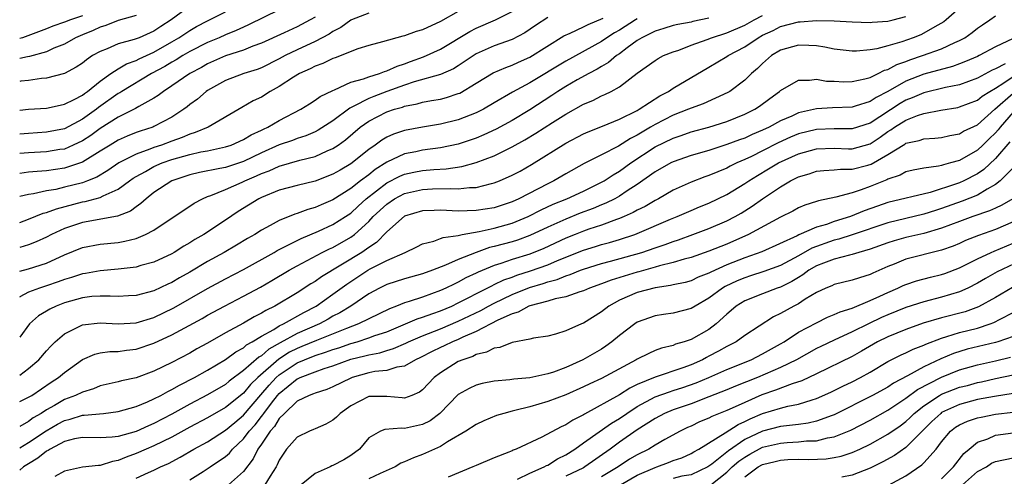
# Model space of a CAD drawing. Units: inches. Extents: x 2574000 to 2577000, y 1530000 to 1533000.
# Drawn here: x 2574000 to 2574110, y 1530564 to 1530615 of the extents above; entities that cross this region are included whole.
import ezdxf

# ---------------------------------------------------------------- set-up
doc = ezdxf.new("R2010")
doc.units = ezdxf.units.IN
doc.header["$MEASUREMENT"] = 0
doc.layers.add('LD25741530_2ft', color=73, linetype='Continuous')

msp = doc.modelspace()

# ---------------------------------------------------------------- linework, layer by layer
at = {"layer": 'LD25741530_2ft'}
for points, elevation in [([(2574019, 1530616.53), (2574016.91, 1530615), (2574015.75, 1530614.25), (2574015, 1530613.74), (2574013.33, 1530613), (2574013, 1530612.87), (2574012.79, 1530612.79), (2574011, 1530612.32), (2574009.78, 1530611.78), (2574009, 1530611.48), (2574008.15, 1530611), (2574007.45, 1530610.55), (2574007, 1530610.17), (2574006.3, 1530609.7), (2574005, 1530608.99), (2574003, 1530608.47), (2574002.43, 1530608.43), (2574001, 1530608.23), (2574000.14, 1530608.14), (2574000, 1530608.12)], 8168), ([(2574105, 1530616.31), (2574103.52, 1530615), (2574103.23, 1530614.77), (2574102.22, 1530614.22), (2574101, 1530613.5), (2574100.66, 1530613.34), (2574099.8, 1530613), (2574098.55, 1530612.55), (2574097, 1530612.11), (2574095.77, 1530611.77), (2574095, 1530611.65), (2574093.5, 1530611.5), (2574093, 1530611.5), (2574091, 1530611.74), (2574089.96, 1530611.96), (2574089, 1530612.1), (2574088.15, 1530612.15), (2574087, 1530612.16), (2574085, 1530611.61), (2574083.99, 1530611), (2574083, 1530610.14), (2574082.43, 1530609.57), (2574081.75, 1530609), (2574081, 1530608.27), (2574079.33, 1530607), (2574079.13, 1530606.87), (2574076.37, 1530605.62), (2574075, 1530605.12), (2574074.73, 1530605), (2574073, 1530604.33), (2574071, 1530603.31), (2574070.49, 1530603), (2574069.54, 1530602.46), (2574069, 1530602.12), (2574068.25, 1530601.75), (2574066.88, 1530600.88), (2574065, 1530599.91), (2574063.06, 1530598.94), (2574061, 1530597.79), (2574059.67, 1530597), (2574059, 1530596.68), (2574055.76, 1530595), (2574055, 1530594.65), (2574053, 1530593.99), (2574051, 1530593.67), (2574049, 1530593.62), (2574047, 1530593.72), (2574046.3, 1530593.7), (2574045, 1530593.64), (2574043, 1530593.04), (2574041, 1530591.29), (2574039.88, 1530590.12), (2574039, 1530589.56), (2574038.21, 1530589), (2574033.72, 1530586.28), (2574033, 1530585.75), (2574032.53, 1530585.47), (2574031, 1530584.47), (2574028.52, 1530583), (2574027.49, 1530582.51), (2574027, 1530582.2), (2574026.2, 1530581.8), (2574025, 1530581.09), (2574023, 1530580), (2574021, 1530578.85), (2574019.8, 1530578.2), (2574019, 1530577.74), (2574017, 1530576.69), (2574015, 1530575.71), (2574013, 1530574.98), (2574011.37, 1530574.63), (2574011, 1530574.52), (2574009, 1530574.06), (2574008.25, 1530573.75), (2574007, 1530573.38), (2574006.24, 1530573), (2574005, 1530572.54), (2574003.88, 1530571.88), (2574003, 1530571.39), (2574002.41, 1530571), (2574001.52, 1530570.48), (2574001, 1530570.09), (2574000, 1530569.54)], 8194), ([(2574029, 1530616.13), (2574025.57, 1530614.43), (2574025, 1530614.2), (2574024.19, 1530613.81), (2574023, 1530613.33), (2574022.29, 1530613), (2574021, 1530612.46), (2574019, 1530611.45), (2574018.22, 1530611), (2574017.47, 1530610.53), (2574017, 1530610.28), (2574016.2, 1530609.8), (2574014.73, 1530609), (2574011.42, 1530607), (2574011.17, 1530606.83), (2574011, 1530606.75), (2574008.81, 1530605.19), (2574008.57, 1530605), (2574007, 1530603.89), (2574005, 1530602.83), (2574003, 1530602.43), (2574001, 1530602.31), (2574000, 1530602.23)], 8172), ([(2574000, 1530592.36), (2574001, 1530592.72), (2574002.63, 1530593.37), (2574003, 1530593.45), (2574004.12, 1530593.88), (2574007, 1530594.65), (2574007.31, 1530594.69), (2574009, 1530595.14), (2574009.31, 1530595.31), (2574011, 1530596.06), (2574012.25, 1530597), (2574012.69, 1530597.31), (2574013, 1530597.5), (2574014.06, 1530598.06), (2574015, 1530598.59), (2574015.93, 1530599), (2574017, 1530599.38), (2574019, 1530599.96), (2574020.24, 1530600.24), (2574021, 1530600.37), (2574023, 1530600.79), (2574023.63, 1530601), (2574025, 1530601.61), (2574025.85, 1530602.15), (2574027, 1530602.67), (2574027.22, 1530602.78), (2574027.71, 1530603), (2574029, 1530603.75), (2574031.42, 1530605), (2574032.37, 1530605.63), (2574033, 1530606.01), (2574033.56, 1530606.44), (2574035, 1530607.11), (2574035.17, 1530607.17), (2574037, 1530608.02), (2574038.4, 1530608.4), (2574039, 1530608.64), (2574040.19, 1530609), (2574040.77, 1530609.23), (2574041, 1530609.29), (2574042.16, 1530609.84), (2574043, 1530610.1), (2574043.65, 1530610.35), (2574045.13, 1530610.87), (2574047, 1530611.71), (2574050.3, 1530613.7), (2574051, 1530614.06), (2574053.17, 1530615), (2574055, 1530615.94)], 8180), ([(2574049, 1530615.93), (2574047, 1530614.83), (2574045, 1530613.89), (2574044.3, 1530613.7), (2574043, 1530613.2), (2574042.82, 1530613.18), (2574040.53, 1530612.53), (2574039, 1530612.13), (2574037.77, 1530611.77), (2574035.24, 1530610.76), (2574035, 1530610.68), (2574033.88, 1530610.12), (2574033, 1530609.82), (2574032.47, 1530609.53), (2574031.25, 1530609), (2574030.6, 1530608.6), (2574029, 1530607.54), (2574028, 1530607), (2574027, 1530606.37), (2574026.07, 1530605.93), (2574024.8, 1530605.2), (2574021.04, 1530603), (2574019.61, 1530602.39), (2574019, 1530602.23), (2574018.14, 1530601.86), (2574017, 1530601.45), (2574015.83, 1530601), (2574015, 1530600.72), (2574014.53, 1530600.53), (2574013, 1530600), (2574011.07, 1530599), (2574009.85, 1530598.15), (2574008.6, 1530597.4), (2574007.58, 1530597), (2574007, 1530596.79), (2574005, 1530596.28), (2574004.04, 1530596.04), (2574003, 1530595.87), (2574001.55, 1530595.55), (2574001, 1530595.49), (2574000, 1530595.25)], 8178), ([(2574000, 1530604.9), (2574001, 1530605), (2574003, 1530605.14), (2574004.52, 1530605.48), (2574005, 1530605.56), (2574006.09, 1530606.09), (2574007, 1530606.58), (2574007.23, 1530606.77), (2574007.57, 1530607), (2574009, 1530608.15), (2574010.18, 1530609), (2574011, 1530609.53), (2574011.92, 1530610.08), (2574013, 1530610.46), (2574013.35, 1530610.65), (2574015, 1530611.4), (2574017, 1530612.53), (2574017.79, 1530613), (2574019, 1530613.82), (2574019.75, 1530614.25), (2574021, 1530614.9), (2574023, 1530615.91)], 8170), ([(2574039, 1530615.76), (2574037.07, 1530615), (2574037, 1530614.97), (2574035.86, 1530614.14), (2574035, 1530613.69), (2574034.59, 1530613.41), (2574033.81, 1530613), (2574033, 1530612.59), (2574031, 1530611.66), (2574029.67, 1530611), (2574029, 1530610.63), (2574027, 1530609.64), (2574026.53, 1530609.47), (2574025.05, 1530609), (2574023, 1530608.21), (2574021, 1530607.11), (2574020.84, 1530607), (2574019.85, 1530606.15), (2574019, 1530605.52), (2574018.72, 1530605.28), (2574018.33, 1530605), (2574017, 1530604.13), (2574015, 1530603.06), (2574014.86, 1530603), (2574013.45, 1530602.55), (2574013, 1530602.39), (2574012, 1530602), (2574011, 1530601.55), (2574010.1, 1530601), (2574009, 1530600.31), (2574007, 1530599.09), (2574005, 1530598.41), (2574003, 1530598.11), (2574001.94, 1530598.06), (2574001, 1530597.96), (2574000, 1530597.82)], 8176), ([(2574000, 1530575.28), (2574001, 1530576), (2574002.14, 1530577), (2574003, 1530578), (2574003.48, 1530578.52), (2574003.98, 1530579), (2574005, 1530579.9), (2574006.78, 1530580.78), (2574007, 1530580.9), (2574009, 1530581.12), (2574011, 1530581), (2574013, 1530581.11), (2574015, 1530581.72), (2574017.21, 1530582.79), (2574021, 1530584.96), (2574023, 1530586.05), (2574025, 1530587.09), (2574028.42, 1530589), (2574028.78, 1530589.22), (2574029.64, 1530589.64), (2574031.43, 1530590.57), (2574033.37, 1530591.37), (2574035, 1530592.1), (2574036.41, 1530593), (2574037, 1530593.4), (2574037.82, 1530594.18), (2574038.72, 1530595), (2574041, 1530596.76), (2574042.47, 1530597.53), (2574043, 1530597.75), (2574044.02, 1530597.98), (2574045, 1530598.16), (2574046.28, 1530598.28), (2574047.66, 1530598.34), (2574049.4, 1530598.6), (2574051, 1530599.05), (2574053, 1530599.8), (2574055, 1530600.79), (2574056.42, 1530601.58), (2574057.66, 1530602.34), (2574059.53, 1530603.53), (2574061, 1530604.44), (2574063, 1530605.57), (2574064.02, 1530605.98), (2574065, 1530606.49), (2574065.36, 1530606.64), (2574066.08, 1530607), (2574067, 1530607.51), (2574069, 1530609.04), (2574071, 1530610.47), (2574071.32, 1530610.68), (2574071.94, 1530611), (2574073, 1530611.42), (2574073.63, 1530611.63), (2574075, 1530612.16), (2574076.81, 1530612.81), (2574077.29, 1530613), (2574079, 1530613.54), (2574081, 1530614.41), (2574082.04, 1530615), (2574083, 1530615.49)], 8190), ([(2574013, 1530615.48), (2574011, 1530614.92), (2574009.62, 1530614.38), (2574009, 1530614.2), (2574008.19, 1530613.81), (2574007, 1530613.33), (2574006.24, 1530613), (2574005, 1530612.3), (2574003.82, 1530611.82), (2574003, 1530611.44), (2574001.11, 1530610.89), (2574000.86, 1530610.86), (2574000, 1530610.69)], 8166), ([(2574000, 1530567.14), (2574001, 1530567.73), (2574002.96, 1530569.04), (2574004.22, 1530569.78), (2574005, 1530570.21), (2574005.65, 1530570.35), (2574007, 1530570.78), (2574007.22, 1530570.78), (2574009.36, 1530571), (2574011, 1530571.19), (2574013, 1530571.76), (2574014.29, 1530572.29), (2574015, 1530572.61), (2574015.76, 1530573), (2574016.56, 1530573.44), (2574017, 1530573.65), (2574017.85, 1530574.15), (2574019.52, 1530575), (2574021, 1530575.82), (2574023, 1530577.01), (2574024.14, 1530577.86), (2574025, 1530578.34), (2574025.35, 1530578.65), (2574025.97, 1530579), (2574027, 1530579.64), (2574028.39, 1530580.39), (2574029, 1530580.77), (2574029.48, 1530581), (2574031.73, 1530582.27), (2574033.14, 1530583), (2574035, 1530584.33), (2574036.54, 1530585.46), (2574038.88, 1530587), (2574039.17, 1530587.17), (2574041, 1530588.11), (2574043.07, 1530589), (2574044.37, 1530589.63), (2574045, 1530589.94), (2574046.25, 1530590.25), (2574047, 1530590.54), (2574047.32, 1530590.68), (2574049, 1530590.9), (2574049.44, 1530591), (2574051.34, 1530591.34), (2574053, 1530591.72), (2574055, 1530592.26), (2574056.8, 1530593), (2574058.24, 1530593.76), (2574059.6, 1530594.39), (2574061.13, 1530595), (2574063, 1530595.86), (2574065, 1530596.84), (2574065.29, 1530597), (2574066.31, 1530597.69), (2574067, 1530598.08), (2574068.27, 1530599), (2574071, 1530600.8), (2574073, 1530601.79), (2574073.91, 1530602.09), (2574075, 1530602.48), (2574077, 1530603.02), (2574079, 1530603.64), (2574081, 1530604.44), (2574082.13, 1530605), (2574082.66, 1530605.34), (2574083.8, 1530606.2), (2574084.9, 1530607), (2574085, 1530607.1), (2574087, 1530608.27), (2574088.25, 1530608.25), (2574089, 1530608.37), (2574090.15, 1530608.15), (2574091, 1530608.13), (2574092.08, 1530608.08), (2574093, 1530608.1), (2574094.4, 1530608.4), (2574095, 1530608.57), (2574095.91, 1530609), (2574096.63, 1530609.37), (2574097, 1530609.47), (2574097.98, 1530610.02), (2574099, 1530610.36), (2574099.46, 1530610.54), (2574100.87, 1530611), (2574103, 1530611.78), (2574104.47, 1530612.47), (2574105, 1530612.69), (2574105.58, 1530613), (2574106.42, 1530613.58), (2574107, 1530614.06), (2574107.55, 1530614.45), (2574108.38, 1530615), (2574109, 1530615.46)], 8196), ([(2574007, 1530615.44), (2574005.66, 1530615), (2574005, 1530614.73), (2574003.7, 1530614.3), (2574003, 1530614.01), (2574000.3, 1530613), (2574000, 1530612.91)], 8164), ([(2574000, 1530572.31), (2574001, 1530572.79), (2574001.34, 1530573), (2574003.52, 1530574.48), (2574004.34, 1530575), (2574005, 1530575.57), (2574007, 1530577.02), (2574008.38, 1530577.62), (2574009, 1530577.77), (2574010.08, 1530577.92), (2574011, 1530577.93), (2574011.94, 1530578.06), (2574013, 1530578.17), (2574015, 1530578.84), (2574017, 1530579.79), (2574020.38, 1530581.62), (2574021, 1530581.99), (2574022.88, 1530583), (2574025, 1530584.09), (2574026.89, 1530585.11), (2574028.16, 1530585.84), (2574030.1, 1530587), (2574031, 1530587.5), (2574033.81, 1530589), (2574034.6, 1530589.4), (2574035, 1530589.56), (2574037, 1530590.69), (2574037.42, 1530591), (2574039, 1530592.47), (2574039.49, 1530593), (2574041, 1530594.41), (2574041.89, 1530595), (2574043, 1530595.59), (2574045, 1530596.04), (2574046.1, 1530596.1), (2574048.16, 1530596.16), (2574049, 1530596.11), (2574050.26, 1530596.26), (2574051, 1530596.27), (2574052.71, 1530596.71), (2574053, 1530596.76), (2574053.59, 1530597), (2574055, 1530597.62), (2574055.9, 1530598.1), (2574057.18, 1530598.82), (2574061, 1530601.23), (2574063, 1530602.27), (2574063.51, 1530602.49), (2574065.12, 1530603.12), (2574067, 1530603.89), (2574069, 1530604.88), (2574069.21, 1530605), (2574071.5, 1530606.5), (2574072.48, 1530607), (2574073, 1530607.35), (2574077, 1530609.7), (2574079, 1530610.9), (2574079.14, 1530611), (2574081, 1530611.97), (2574082.49, 1530613), (2574083, 1530613.28), (2574084.17, 1530613.83), (2574085, 1530614.26), (2574087, 1530614.8), (2574087.2, 1530614.8), (2574089, 1530614.94), (2574091, 1530614.88), (2574093, 1530614.77), (2574095, 1530614.72), (2574095.25, 1530614.75), (2574097, 1530614.86), (2574097.59, 1530615), (2574099, 1530615.37)], 8192), ([(2574033, 1530615.32), (2574032.47, 1530615), (2574031, 1530614.24), (2574029.56, 1530613.56), (2574027, 1530612.39), (2574026.05, 1530612.05), (2574025, 1530611.62), (2574023, 1530610.97), (2574021, 1530610.08), (2574020.31, 1530609.69), (2574018.99, 1530609), (2574017, 1530607.62), (2574016.05, 1530607), (2574015.47, 1530606.53), (2574015, 1530606.24), (2574013.32, 1530605.32), (2574012.92, 1530605.08), (2574011, 1530604.12), (2574009, 1530602.86), (2574007.93, 1530602.07), (2574007, 1530601.48), (2574005.99, 1530601), (2574005, 1530600.56), (2574004.49, 1530600.49), (2574003, 1530600.23), (2574001, 1530600.13), (2574000, 1530600.04)], 8174), ([(2574059, 1530615.27), (2574057.61, 1530614.39), (2574056.43, 1530613.57), (2574055, 1530612.82), (2574053, 1530612.09), (2574051, 1530611.19), (2574049, 1530609.88), (2574048.46, 1530609.54), (2574047, 1530608.9), (2574044.06, 1530608.06), (2574043, 1530607.71), (2574041, 1530606.99), (2574039.55, 1530606.45), (2574039, 1530606.22), (2574037.34, 1530605.34), (2574036.87, 1530605.13), (2574035, 1530603.73), (2574033.34, 1530602.66), (2574033, 1530602.5), (2574031.96, 1530602.04), (2574031, 1530601.73), (2574030.48, 1530601.52), (2574029, 1530601.01), (2574027, 1530600.13), (2574025, 1530599.17), (2574023, 1530598.51), (2574022.37, 1530598.37), (2574020.07, 1530597.93), (2574019, 1530597.68), (2574017, 1530597), (2574015, 1530595.68), (2574014.12, 1530595), (2574013.54, 1530594.46), (2574013, 1530594.1), (2574012.38, 1530593.62), (2574010.94, 1530593.06), (2574007, 1530592.35), (2574005, 1530591.66), (2574003.55, 1530591), (2574003, 1530590.72), (2574001.83, 1530590.17), (2574001, 1530589.84), (2574000, 1530589.56)], 8182), ([(2574000, 1530586.91), (2574001, 1530587.16), (2574003, 1530587.81), (2574005, 1530588.73), (2574007, 1530589.53), (2574009, 1530589.91), (2574011, 1530590.12), (2574011.76, 1530590.24), (2574013, 1530590.56), (2574014.05, 1530591), (2574015, 1530591.5), (2574019.5, 1530594.5), (2574020.43, 1530595), (2574021, 1530595.24), (2574021.36, 1530595.36), (2574023, 1530596.04), (2574024.86, 1530596.86), (2574025.14, 1530597), (2574026.45, 1530597.55), (2574027, 1530597.82), (2574027.87, 1530598.13), (2574029, 1530598.65), (2574031.3, 1530599.3), (2574033, 1530599.73), (2574034.35, 1530600.35), (2574035, 1530600.62), (2574035.57, 1530601), (2574036.41, 1530601.59), (2574038.03, 1530603), (2574039, 1530603.69), (2574041, 1530604.7), (2574041.88, 1530605), (2574042.76, 1530605.24), (2574043, 1530605.34), (2574044.39, 1530605.61), (2574045, 1530605.79), (2574046, 1530606), (2574047, 1530606.15), (2574047.69, 1530606.31), (2574049, 1530606.75), (2574049.18, 1530606.82), (2574051, 1530607.91), (2574052.91, 1530609.09), (2574054.31, 1530609.69), (2574055, 1530609.94), (2574055.72, 1530610.28), (2574057, 1530610.84), (2574060.8, 1530613.2), (2574061.5, 1530613.5), (2574063, 1530614.21), (2574063.52, 1530614.48), (2574065.19, 1530615.19)], 8184), ([(2574077, 1530615.18), (2574075.19, 1530614.81), (2574075, 1530614.76), (2574073.51, 1530614.49), (2574073, 1530614.37), (2574071.97, 1530614.03), (2574071, 1530613.75), (2574069.5, 1530613), (2574069, 1530612.69), (2574067.87, 1530611.87), (2574067, 1530611.22), (2574066.68, 1530611), (2574065.78, 1530610.22), (2574065, 1530609.78), (2574064.51, 1530609.49), (2574063.57, 1530609), (2574062.29, 1530608.29), (2574061, 1530607.55), (2574060.12, 1530607), (2574059.46, 1530606.54), (2574057, 1530604.96), (2574055, 1530603.76), (2574053.23, 1530602.77), (2574051.86, 1530602.14), (2574051, 1530601.78), (2574049, 1530601.11), (2574047, 1530600.68), (2574045, 1530600.42), (2574044.26, 1530600.26), (2574043, 1530600.02), (2574041, 1530599.09), (2574039.73, 1530598.27), (2574039, 1530597.68), (2574038.09, 1530597), (2574037, 1530596.15), (2574035, 1530594.87), (2574033.67, 1530594.33), (2574033, 1530594.03), (2574032.19, 1530593.81), (2574031, 1530593.35), (2574030.73, 1530593.27), (2574029, 1530592.56), (2574028, 1530592), (2574027, 1530591.48), (2574026.26, 1530591), (2574025.46, 1530590.54), (2574024.21, 1530589.79), (2574022.86, 1530589), (2574021, 1530587.97), (2574019, 1530586.78), (2574017.86, 1530586.14), (2574017, 1530585.63), (2574016.56, 1530585.44), (2574015, 1530584.7), (2574013, 1530584.17), (2574012.14, 1530584.14), (2574011, 1530584.07), (2574010.12, 1530584.12), (2574009, 1530584.12), (2574008.05, 1530584.05), (2574007, 1530583.92), (2574005, 1530583.36), (2574004.07, 1530583), (2574003.35, 1530582.65), (2574003, 1530582.42), (2574002.11, 1530581.89), (2574001.11, 1530581), (2574000, 1530579.53)], 8188), ([(2574069, 1530615.11), (2574068.81, 1530615), (2574067, 1530613.84), (2574066.46, 1530613.54), (2574065.6, 1530613), (2574065, 1530612.59), (2574061, 1530610.4), (2574057, 1530607.97), (2574055.07, 1530606.93), (2574053, 1530605.72), (2574051.8, 1530605), (2574051, 1530604.59), (2574049, 1530603.81), (2574047, 1530603.33), (2574045, 1530603), (2574043, 1530602.62), (2574041.77, 1530602.23), (2574041, 1530601.88), (2574040.44, 1530601.56), (2574039.71, 1530601), (2574039, 1530600.5), (2574037, 1530598.89), (2574035.79, 1530598.21), (2574035, 1530597.73), (2574033, 1530596.96), (2574031, 1530596.47), (2574029, 1530595.94), (2574027, 1530595.15), (2574026.7, 1530595), (2574024.42, 1530593.58), (2574023, 1530592.6), (2574020.58, 1530591), (2574019.57, 1530590.43), (2574019, 1530590.06), (2574018.32, 1530589.68), (2574017.26, 1530589), (2574017, 1530588.85), (2574015, 1530587.92), (2574013.52, 1530587.52), (2574013, 1530587.36), (2574011, 1530587.11), (2574009, 1530586.94), (2574007.35, 1530586.65), (2574007, 1530586.61), (2574005.8, 1530586.2), (2574005, 1530585.98), (2574004.3, 1530585.7), (2574003, 1530585.25), (2574002.21, 1530585), (2574001, 1530584.55), (2574000.02, 1530584.02), (2574000, 1530584.01)], 8186), ([(2574111, 1530612.93), (2574109, 1530611.99), (2574107.19, 1530611), (2574107, 1530610.91), (2574105.67, 1530610.33), (2574105, 1530610.07), (2574104.21, 1530609.79), (2574101, 1530608.93), (2574099, 1530608.15), (2574097, 1530607), (2574095.67, 1530606.33), (2574095, 1530605.87), (2574093.34, 1530605.34), (2574093, 1530605.25), (2574090.82, 1530605.18), (2574089, 1530605.06), (2574087, 1530604.61), (2574086.25, 1530604.25), (2574085, 1530603.72), (2574083.72, 1530603), (2574083, 1530602.66), (2574081.82, 1530602.18), (2574081, 1530601.79), (2574080.4, 1530601.6), (2574079, 1530601.05), (2574077, 1530600.41), (2574075, 1530599.83), (2574073, 1530599.13), (2574072.74, 1530599), (2574071, 1530597.99), (2574069, 1530596.59), (2574067.87, 1530595.87), (2574067, 1530595.29), (2574066.48, 1530595), (2574065.5, 1530594.5), (2574065, 1530594.31), (2574064.08, 1530593.92), (2574062.63, 1530593.37), (2574061, 1530592.73), (2574059, 1530591.83), (2574057, 1530590.87), (2574055.62, 1530590.38), (2574055, 1530590.19), (2574053, 1530589.65), (2574052.47, 1530589.53), (2574050.98, 1530589), (2574049, 1530588.21), (2574047.56, 1530587.56), (2574046.12, 1530587), (2574045, 1530586.59), (2574043, 1530586.05), (2574041, 1530585.41), (2574040.18, 1530585), (2574039, 1530584.35), (2574037, 1530583), (2574035.76, 1530582.24), (2574035, 1530581.85), (2574034.47, 1530581.53), (2574033.5, 1530581), (2574031, 1530579.91), (2574029.11, 1530578.89), (2574027.82, 1530578.18), (2574027, 1530577.44), (2574026.72, 1530577.28), (2574025, 1530575.78), (2574023.41, 1530574.59), (2574023, 1530574.24), (2574021, 1530573.07), (2574019, 1530572.02), (2574017, 1530570.89), (2574015, 1530569.86), (2574014.39, 1530569.61), (2574013, 1530568.98), (2574011, 1530568.42), (2574010.34, 1530568.34), (2574009, 1530568.25), (2574007, 1530568.29), (2574006.14, 1530568.14), (2574005, 1530567.85), (2574003.39, 1530567), (2574003.17, 1530566.83), (2574003, 1530566.77), (2574002.03, 1530565.97), (2574001, 1530565.37), (2574000.43, 1530565), (2574000, 1530564.64)], 8198), ([(2574110.08, 1530610.08), (2574109, 1530609.54), (2574108.63, 1530609.37), (2574107, 1530608.49), (2574105, 1530607.74), (2574103.44, 1530607.44), (2574101, 1530606.86), (2574099.72, 1530606.28), (2574099, 1530606.01), (2574098.36, 1530605.64), (2574095, 1530603.46), (2574093, 1530602.81), (2574091, 1530602.83), (2574089, 1530602.76), (2574087, 1530602.25), (2574086.12, 1530601.88), (2574084.75, 1530601.25), (2574083, 1530600.36), (2574081.74, 1530599.74), (2574081, 1530599.4), (2574080.1, 1530599), (2574079.36, 1530598.64), (2574079, 1530598.43), (2574077.99, 1530597.99), (2574077, 1530597.58), (2574076.56, 1530597.44), (2574075, 1530596.85), (2574073, 1530595.96), (2574071.36, 1530595), (2574071, 1530594.81), (2574069.87, 1530594.13), (2574069, 1530593.71), (2574068.55, 1530593.45), (2574067.52, 1530593), (2574067, 1530592.78), (2574066.68, 1530592.68), (2574065, 1530592.05), (2574063.59, 1530591.59), (2574063, 1530591.38), (2574062.04, 1530591), (2574061, 1530590.58), (2574058.56, 1530589.44), (2574057, 1530588.81), (2574055, 1530588.2), (2574053.77, 1530587.77), (2574053, 1530587.54), (2574051.21, 1530586.79), (2574051, 1530586.67), (2574049.86, 1530586.14), (2574049, 1530585.67), (2574048.54, 1530585.46), (2574047.61, 1530585), (2574047, 1530584.72), (2574045, 1530584.01), (2574043.51, 1530583.51), (2574043, 1530583.37), (2574042.11, 1530583), (2574041.3, 1530582.7), (2574039, 1530581.58), (2574037.86, 1530581), (2574036.5, 1530580.5), (2574033.16, 1530579.16), (2574031.53, 1530578.47), (2574031, 1530578.26), (2574030.16, 1530577.84), (2574028.94, 1530577.06), (2574026.61, 1530575), (2574025.79, 1530574.21), (2574025, 1530573.27), (2574023, 1530571.65), (2574021, 1530570.5), (2574019, 1530569.44), (2574017, 1530568.34), (2574015, 1530567.37), (2574014.13, 1530567), (2574013, 1530566.49), (2574011.89, 1530566.11), (2574011, 1530565.71), (2574010.37, 1530565.63), (2574009, 1530565.17), (2574008.82, 1530565.18), (2574007, 1530564.99), (2574005, 1530564.55), (2574003.93, 1530563.93)], 8200), ([(2574013, 1530563.75), (2574014.38, 1530564.38), (2574015, 1530564.64), (2574015.74, 1530565), (2574016.62, 1530565.38), (2574017.91, 1530566.09), (2574019.45, 1530567), (2574021, 1530567.83), (2574023, 1530569.11), (2574024.02, 1530569.98), (2574025, 1530570.78), (2574026.93, 1530573.07), (2574027.86, 1530574.14), (2574028.67, 1530575), (2574029, 1530575.3), (2574031, 1530576.65), (2574031.8, 1530577), (2574033, 1530577.48), (2574034.17, 1530577.83), (2574035, 1530578.15), (2574035.66, 1530578.34), (2574037, 1530578.8), (2574037.69, 1530579), (2574039, 1530579.43), (2574039.69, 1530579.69), (2574041, 1530580.13), (2574043.11, 1530581), (2574044.42, 1530581.58), (2574045, 1530581.76), (2574046.15, 1530582.15), (2574047, 1530582.47), (2574048.28, 1530583), (2574049, 1530583.34), (2574052.24, 1530585), (2574052.73, 1530585.27), (2574053, 1530585.39), (2574054.08, 1530585.92), (2574055, 1530586.24), (2574055.55, 1530586.45), (2574057.08, 1530586.92), (2574059, 1530587.62), (2574060.1, 1530588.1), (2574063, 1530589.26), (2574064.34, 1530589.66), (2574065, 1530589.87), (2574065.89, 1530590.11), (2574067, 1530590.44), (2574068.71, 1530591), (2574069, 1530591.11), (2574072.7, 1530592.7), (2574073.44, 1530593), (2574075, 1530593.69), (2574075.93, 1530594.08), (2574077, 1530594.49), (2574079, 1530595.46), (2574081, 1530596.69), (2574081.45, 1530597), (2574082.41, 1530597.59), (2574083.67, 1530598.33), (2574084.79, 1530599), (2574087, 1530600.03), (2574089, 1530600.59), (2574091, 1530600.64), (2574092.58, 1530600.58), (2574093, 1530600.58), (2574095, 1530601.15), (2574096.13, 1530601.87), (2574097, 1530602.51), (2574097.31, 1530602.69), (2574097.74, 1530603), (2574099, 1530603.78), (2574100.32, 1530604.32), (2574101, 1530604.53), (2574102.92, 1530604.92), (2574104.79, 1530605.21), (2574105, 1530605.26), (2574107, 1530606.03), (2574107.54, 1530606.46), (2574108.37, 1530607), (2574109, 1530607.37), (2574109.96, 1530607.96), (2574111, 1530608.66)], 8202), ([(2574019, 1530563.55), (2574020.49, 1530564.49), (2574021.28, 1530565), (2574023, 1530566.16), (2574023.44, 1530566.56), (2574023.78, 1530567), (2574025, 1530568.15), (2574025.65, 1530569), (2574026.29, 1530569.71), (2574027, 1530570.64), (2574027.17, 1530570.83), (2574027.27, 1530571), (2574028.12, 1530572.12), (2574028.8, 1530573), (2574029, 1530573.22), (2574031, 1530574.84), (2574031.12, 1530574.88), (2574031.34, 1530575), (2574033, 1530575.65), (2574034.01, 1530576.01), (2574035, 1530576.32), (2574037, 1530577.04), (2574038.57, 1530577.43), (2574039, 1530577.55), (2574040.22, 1530577.78), (2574041, 1530578.03), (2574041.76, 1530578.24), (2574043.15, 1530578.85), (2574043.44, 1530579), (2574045, 1530579.68), (2574047, 1530580.45), (2574049, 1530581.29), (2574051.5, 1530582.5), (2574052.37, 1530583), (2574053, 1530583.33), (2574055, 1530584.29), (2574056.94, 1530585.06), (2574058.48, 1530585.52), (2574059, 1530585.71), (2574060.03, 1530585.97), (2574061, 1530586.38), (2574061.48, 1530586.52), (2574062.65, 1530587), (2574063, 1530587.13), (2574065, 1530587.74), (2574066, 1530588), (2574069.5, 1530589), (2574071, 1530589.52), (2574072.11, 1530589.89), (2574073, 1530590.23), (2574073.59, 1530590.41), (2574075.21, 1530591), (2574077, 1530591.67), (2574079, 1530592.52), (2574079.92, 1530593), (2574080.61, 1530593.39), (2574081.84, 1530594.16), (2574083, 1530594.98), (2574085, 1530596.34), (2574086.12, 1530597), (2574087, 1530597.45), (2574088.2, 1530597.8), (2574089, 1530598.07), (2574089.83, 1530598.17), (2574091, 1530598.23), (2574091.69, 1530598.31), (2574093, 1530598.3), (2574094.77, 1530598.77), (2574095.12, 1530598.88), (2574097, 1530599.96), (2574098.89, 1530601.11), (2574099, 1530601.2), (2574100.5, 1530601.5), (2574101, 1530601.69), (2574102.24, 1530601.76), (2574103, 1530601.85), (2574103.93, 1530602.07), (2574105, 1530602.27), (2574105.45, 1530602.55), (2574107, 1530603.28), (2574108.93, 1530605), (2574111, 1530606.82)], 8204), ([(2574111, 1530604.67), (2574109.53, 1530603), (2574109.3, 1530602.7), (2574109, 1530602.37), (2574108.3, 1530601.7), (2574107.6, 1530601), (2574107, 1530600.43), (2574105, 1530599.29), (2574104, 1530599), (2574103.2, 1530598.8), (2574103, 1530598.72), (2574102.63, 1530598.63), (2574101, 1530598.43), (2574099.81, 1530598.19), (2574099, 1530598), (2574098.36, 1530597.64), (2574097, 1530597.2), (2574096.87, 1530597.13), (2574095, 1530596.37), (2574093.99, 1530595.99), (2574093, 1530595.67), (2574091.16, 1530595.16), (2574089.23, 1530594.77), (2574089, 1530594.68), (2574087.72, 1530594.28), (2574087, 1530593.97), (2574086.38, 1530593.62), (2574085, 1530592.93), (2574081.42, 1530591), (2574079, 1530589.93), (2574077, 1530589.13), (2574075, 1530588.44), (2574074.24, 1530588.24), (2574073, 1530587.85), (2574071.49, 1530587.49), (2574071, 1530587.34), (2574069.17, 1530586.83), (2574069, 1530586.8), (2574066.09, 1530585.91), (2574065, 1530585.49), (2574063.64, 1530585), (2574063, 1530584.7), (2574062.59, 1530584.59), (2574061, 1530584.03), (2574059.81, 1530583.81), (2574059, 1530583.56), (2574057, 1530583.04), (2574056.89, 1530583), (2574055.68, 1530582.32), (2574055, 1530582.14), (2574053.43, 1530581.43), (2574051, 1530580.15), (2574049.5, 1530579.5), (2574049, 1530579.26), (2574048.36, 1530579), (2574047.44, 1530578.56), (2574047, 1530578.36), (2574046.08, 1530577.92), (2574044.76, 1530577.24), (2574044.21, 1530577), (2574043, 1530576.26), (2574042.15, 1530576.15), (2574041, 1530575.78), (2574039.66, 1530575.66), (2574039, 1530575.52), (2574037.14, 1530575), (2574037, 1530574.95), (2574035, 1530573.96), (2574034.32, 1530573.68), (2574033, 1530573.26), (2574032.83, 1530573.17), (2574032.34, 1530573), (2574031, 1530572.35), (2574029.57, 1530571), (2574029, 1530570.42), (2574028.47, 1530569.53), (2574027.99, 1530569), (2574027, 1530567.56), (2574026.59, 1530567), (2574026.09, 1530565.91), (2574025, 1530564.5), (2574023.33, 1530563)], 8206), ([(2574110.62, 1530601.38), (2574109, 1530599.51), (2574107.72, 1530598.28), (2574107, 1530597.79), (2574105.48, 1530597), (2574105, 1530596.78), (2574104.65, 1530596.65), (2574101.7, 1530595.7), (2574097, 1530594.58), (2574095.82, 1530594.18), (2574094.36, 1530593.64), (2574092.81, 1530593), (2574091, 1530592.45), (2574090.13, 1530592.13), (2574089, 1530591.81), (2574087.05, 1530590.95), (2574086.84, 1530590.84), (2574082.92, 1530589.08), (2574081, 1530588.39), (2574079, 1530587.59), (2574077.2, 1530586.8), (2574077, 1530586.68), (2574075.79, 1530586.21), (2574075, 1530585.83), (2574074.35, 1530585.64), (2574073, 1530585.36), (2574072.72, 1530585.28), (2574071, 1530585.05), (2574069, 1530584.52), (2574067, 1530583.66), (2574065.81, 1530583), (2574065, 1530582.36), (2574063, 1530581.08), (2574062.78, 1530581), (2574061, 1530580.23), (2574059.86, 1530579.86), (2574059, 1530579.64), (2574057.4, 1530579.4), (2574057, 1530579.3), (2574055, 1530578.94), (2574053.63, 1530578.37), (2574053, 1530578.3), (2574052.16, 1530577.84), (2574051, 1530577.58), (2574050.62, 1530577.37), (2574049.5, 1530577), (2574049, 1530576.78), (2574047, 1530575.54), (2574046.29, 1530575), (2574045, 1530573.61), (2574044.65, 1530573.35), (2574043.81, 1530573), (2574043, 1530572.69), (2574042.73, 1530572.73), (2574041, 1530572.89), (2574039, 1530572.89), (2574037, 1530571.85), (2574035.79, 1530571), (2574035.41, 1530570.59), (2574035, 1530570.23), (2574034.21, 1530569.79), (2574033, 1530569.27), (2574032.82, 1530569.18), (2574032.36, 1530569), (2574031, 1530568.34), (2574029.81, 1530567), (2574029, 1530565.78), (2574028.77, 1530565.23), (2574028.64, 1530565), (2574027.97, 1530563.97), (2574027.37, 1530563)], 8208), ([(2574111, 1530598.47), (2574109.55, 1530597), (2574109, 1530596.58), (2574108.07, 1530596.07), (2574107, 1530595.4), (2574105.29, 1530594.71), (2574103, 1530593.89), (2574102.31, 1530593.69), (2574101, 1530593.26), (2574099, 1530592.8), (2574097, 1530592.3), (2574093, 1530590.95), (2574091.52, 1530590.48), (2574091, 1530590.37), (2574088.51, 1530589.49), (2574087, 1530588.63), (2574085, 1530587.54), (2574083.15, 1530586.85), (2574081.64, 1530586.36), (2574081, 1530586.17), (2574080.17, 1530585.83), (2574078.81, 1530585.19), (2574078.5, 1530585), (2574077, 1530583.88), (2574075.45, 1530583), (2574075, 1530582.71), (2574073, 1530582.22), (2574071.93, 1530582.07), (2574071, 1530581.91), (2574069, 1530581.19), (2574068.71, 1530581), (2574067, 1530579.7), (2574066.17, 1530579), (2574065.49, 1530578.51), (2574065, 1530578.19), (2574062.93, 1530577), (2574061, 1530576.14), (2574059.62, 1530575.62), (2574059, 1530575.41), (2574057, 1530574.96), (2574055.19, 1530574.81), (2574054.74, 1530574.74), (2574053, 1530574.61), (2574051.67, 1530574.33), (2574051, 1530574.15), (2574050.22, 1530573.78), (2574049, 1530573.09), (2574046.94, 1530571), (2574045.84, 1530570.16), (2574045, 1530569.74), (2574043, 1530569.29), (2574042.67, 1530569.33), (2574040.8, 1530569.2), (2574040.32, 1530569), (2574039, 1530568.26), (2574037.96, 1530567), (2574037, 1530566.29), (2574036.2, 1530565.8), (2574035, 1530565.16), (2574034.88, 1530565.12), (2574034.67, 1530565), (2574033, 1530564.26), (2574031.44, 1530563)], 8210), ([(2574110.95, 1530595), (2574109.72, 1530594.28), (2574109, 1530593.95), (2574108.36, 1530593.64), (2574106.49, 1530593), (2574105, 1530592.46), (2574103, 1530591.7), (2574101, 1530591.13), (2574099, 1530590.68), (2574097.7, 1530590.3), (2574097, 1530590.08), (2574095, 1530589.35), (2574093.75, 1530589), (2574093, 1530588.75), (2574092.7, 1530588.7), (2574091, 1530588.24), (2574089.81, 1530587.81), (2574089, 1530587.48), (2574088.17, 1530587), (2574087.51, 1530586.49), (2574087, 1530586.2), (2574086.27, 1530585.73), (2574085, 1530585.12), (2574084.62, 1530585), (2574083, 1530584.38), (2574081, 1530583.58), (2574080.06, 1530583), (2574079.5, 1530582.5), (2574079, 1530582.1), (2574077.8, 1530581), (2574077, 1530580.39), (2574075, 1530579.25), (2574074.25, 1530579), (2574073.28, 1530578.72), (2574073, 1530578.59), (2574071.71, 1530578.29), (2574071, 1530578.01), (2574070.29, 1530577.71), (2574069, 1530577.07), (2574068.89, 1530577), (2574065, 1530574.9), (2574063.7, 1530574.3), (2574063, 1530573.96), (2574061, 1530573.08), (2574059, 1530572.31), (2574058.01, 1530572.01), (2574057, 1530571.73), (2574055.3, 1530571.3), (2574055, 1530571.25), (2574054.08, 1530571), (2574053.26, 1530570.74), (2574051.85, 1530570.15), (2574051, 1530569.75), (2574049.86, 1530569), (2574047.8, 1530567.8), (2574047, 1530567.29), (2574045, 1530566.38), (2574043.99, 1530566.01), (2574043, 1530565.56), (2574042.59, 1530565.41), (2574041.93, 1530565), (2574040.27, 1530564.27), (2574039, 1530563.67)], 8212), ([(2574111, 1530592.41), (2574109, 1530591.56), (2574107.1, 1530590.9), (2574105.67, 1530590.33), (2574105, 1530590.01), (2574104.29, 1530589.71), (2574103, 1530589.23), (2574099, 1530588.23), (2574097.7, 1530587.7), (2574097, 1530587.43), (2574095.32, 1530586.68), (2574095, 1530586.53), (2574093.83, 1530586.17), (2574093, 1530585.88), (2574091, 1530585.39), (2574090.74, 1530585.26), (2574090.07, 1530585), (2574089, 1530584.5), (2574087.75, 1530583.75), (2574087, 1530583.26), (2574086.49, 1530583), (2574085, 1530582.16), (2574084.21, 1530581.79), (2574081, 1530579.69), (2574080.05, 1530579), (2574079, 1530578.46), (2574078.06, 1530577.94), (2574077, 1530577.38), (2574076.74, 1530577.26), (2574076.27, 1530577), (2574075, 1530576.44), (2574074.09, 1530576.09), (2574071, 1530575.03), (2574069, 1530574.21), (2574068.17, 1530573.83), (2574067, 1530573.07), (2574063.1, 1530570.9), (2574063, 1530570.83), (2574061.78, 1530570.22), (2574061, 1530569.7), (2574060.51, 1530569.49), (2574058.32, 1530568.32), (2574055.45, 1530567), (2574055.12, 1530566.88), (2574055, 1530566.81), (2574054.66, 1530566.66), (2574053, 1530566.02), (2574051, 1530565.17), (2574050.62, 1530565), (2574047.88, 1530563.88)], 8214), ([(2574055.62, 1530563.62), (2574057, 1530564.32), (2574058.6, 1530565), (2574058.85, 1530565.15), (2574059, 1530565.22), (2574060.09, 1530565.91), (2574061, 1530566.36), (2574062.01, 1530567), (2574063, 1530567.69), (2574066.1, 1530569.9), (2574067, 1530570.44), (2574067.82, 1530571), (2574069, 1530571.75), (2574071, 1530572.83), (2574072.58, 1530573.42), (2574073, 1530573.54), (2574074.1, 1530573.9), (2574075.59, 1530574.41), (2574076.98, 1530575), (2574079, 1530575.89), (2574081.71, 1530577), (2574083, 1530577.65), (2574085, 1530578.77), (2574085.39, 1530579), (2574087, 1530580.06), (2574089, 1530581.13), (2574090.26, 1530581.74), (2574091, 1530582.04), (2574091.65, 1530582.35), (2574093, 1530582.78), (2574095, 1530583.61), (2574096.11, 1530584.11), (2574097, 1530584.53), (2574098.11, 1530585), (2574098.71, 1530585.29), (2574099, 1530585.41), (2574100.18, 1530585.82), (2574101.76, 1530586.24), (2574103, 1530586.54), (2574103.35, 1530586.65), (2574105, 1530587.27), (2574107, 1530588.27), (2574108.52, 1530589), (2574108.85, 1530589.15), (2574111, 1530590.04)], 8216), ([(2574113, 1530588.63), (2574109.19, 1530586.81), (2574107.91, 1530586.09), (2574107, 1530585.54), (2574105.93, 1530585), (2574105, 1530584.58), (2574103, 1530583.99), (2574101, 1530583.48), (2574099, 1530582.83), (2574097, 1530582.02), (2574096.29, 1530581.71), (2574094.81, 1530581), (2574093, 1530580.1), (2574091, 1530579.2), (2574089.51, 1530578.49), (2574089, 1530578.24), (2574086.8, 1530577), (2574085, 1530576.11), (2574082.42, 1530575), (2574079.97, 1530574.03), (2574079, 1530573.61), (2574077, 1530572.83), (2574075, 1530572.07), (2574073, 1530571.39), (2574072.04, 1530571), (2574071, 1530570.44), (2574069, 1530569.14), (2574067, 1530567.76), (2574065.95, 1530567), (2574063.14, 1530565), (2574063, 1530564.92), (2574061, 1530563.96)], 8218), ([(2574110.92, 1530585.08), (2574109, 1530583.96), (2574107.1, 1530582.9), (2574105.64, 1530582.36), (2574103, 1530581.68), (2574100.93, 1530581.07), (2574099, 1530580.39), (2574097, 1530579.57), (2574095.84, 1530579), (2574094.04, 1530577.96), (2574093, 1530577.37), (2574089, 1530575.41), (2574087.37, 1530574.63), (2574086.31, 1530574.31), (2574084.42, 1530573.58), (2574082.92, 1530573.08), (2574081, 1530572.23), (2574079.58, 1530571.58), (2574079, 1530571.33), (2574077.34, 1530570.66), (2574077, 1530570.46), (2574075.96, 1530570.04), (2574075, 1530569.57), (2574074.6, 1530569.4), (2574073.77, 1530569), (2574072.06, 1530568.06), (2574071, 1530567.44), (2574070.27, 1530567), (2574069, 1530566.37), (2574068.14, 1530565.86), (2574066.87, 1530565), (2574065, 1530563.9)], 8220), ([(2574067.12, 1530563), (2574069, 1530564.1), (2574071, 1530564.95), (2574071.17, 1530565), (2574072.5, 1530565.5), (2574073, 1530565.71), (2574073.96, 1530566.04), (2574075, 1530566.5), (2574075.31, 1530566.69), (2574075.87, 1530567), (2574078.83, 1530568.83), (2574080.25, 1530569.75), (2574081, 1530570.07), (2574081.61, 1530570.39), (2574083, 1530570.98), (2574085, 1530571.59), (2574085.81, 1530571.81), (2574087, 1530572.04), (2574088.52, 1530572.52), (2574089, 1530572.65), (2574090.63, 1530573.37), (2574091, 1530573.54), (2574091.97, 1530574.03), (2574093, 1530574.51), (2574093.95, 1530575), (2574095, 1530575.6), (2574097, 1530576.78), (2574098.47, 1530577.53), (2574099, 1530577.76), (2574099.83, 1530578.17), (2574101, 1530578.63), (2574101.25, 1530578.75), (2574103, 1530579.42), (2574103.58, 1530579.58), (2574105, 1530580.03), (2574107, 1530580.54), (2574108.41, 1530581), (2574108.84, 1530581.16), (2574109.52, 1530581.52), (2574111, 1530582.26)], 8222), ([(2574111, 1530579.61), (2574109.28, 1530579), (2574109, 1530578.92), (2574105.84, 1530578.16), (2574104.31, 1530577.69), (2574102.91, 1530577.09), (2574101, 1530576.19), (2574099.2, 1530575.2), (2574097.62, 1530574.38), (2574097, 1530573.94), (2574095.29, 1530573), (2574091, 1530570.84), (2574090.76, 1530570.76), (2574089, 1530570.12), (2574088.09, 1530569.91), (2574087, 1530569.77), (2574086.34, 1530569.66), (2574085, 1530569.52), (2574083, 1530568.99), (2574081, 1530568.06), (2574079.18, 1530566.82), (2574079, 1530566.65), (2574077.33, 1530565.33), (2574077, 1530565.08), (2574076.86, 1530565), (2574075, 1530564.14), (2574073.97, 1530563.97), (2574073, 1530563.73)], 8224), ([(2574077.22, 1530563), (2574079, 1530564.42), (2574079.6, 1530565), (2574080.34, 1530565.66), (2574081, 1530566.11), (2574081.56, 1530566.44), (2574083, 1530567.2), (2574085, 1530567.67), (2574085.74, 1530567.74), (2574087, 1530567.81), (2574087.91, 1530567.91), (2574089, 1530567.94), (2574090.25, 1530568.25), (2574091, 1530568.36), (2574092.87, 1530569.13), (2574095, 1530570.24), (2574097, 1530571.34), (2574099, 1530572.68), (2574100.32, 1530573.68), (2574103, 1530575.03), (2574105, 1530575.85), (2574107, 1530576.43), (2574109, 1530576.88), (2574110.7, 1530577.3)], 8226), ([(2574081, 1530563.91), (2574082.49, 1530565), (2574083, 1530565.29), (2574084.39, 1530565.61), (2574085, 1530565.77), (2574085.82, 1530565.82), (2574087, 1530565.86), (2574088.16, 1530565.84), (2574090.08, 1530565.92), (2574091, 1530566.05), (2574091.78, 1530566.22), (2574093, 1530566.62), (2574093.86, 1530567), (2574095, 1530567.55), (2574097, 1530568.67), (2574098.38, 1530569.62), (2574099, 1530570.09), (2574099.47, 1530570.53), (2574099.93, 1530571), (2574101, 1530571.85), (2574102.75, 1530573), (2574103, 1530573.14), (2574105, 1530573.91), (2574105.87, 1530574.13), (2574107, 1530574.46), (2574107.46, 1530574.54), (2574109, 1530574.89), (2574111, 1530575.31)], 8228), ([(2574111, 1530573.23), (2574108.89, 1530572.89), (2574107, 1530572.53), (2574105, 1530571.99), (2574103, 1530571.08), (2574102.89, 1530571), (2574101.92, 1530570.08), (2574099, 1530567.17), (2574097.72, 1530566.28), (2574096.44, 1530565.56), (2574095, 1530564.87), (2574093, 1530564.1), (2574091.85, 1530563.85)], 8230), ([(2574097.05, 1530562.95), (2574099, 1530564.01), (2574100.77, 1530565.23), (2574101, 1530565.46), (2574102.38, 1530567), (2574103, 1530567.8), (2574104, 1530569), (2574104.56, 1530569.44), (2574105, 1530569.71), (2574105.88, 1530570.12), (2574107, 1530570.49), (2574107.41, 1530570.59), (2574109, 1530570.89), (2574111, 1530571.12)], 8232), ([(2574103, 1530563.69), (2574104.32, 1530565), (2574105.49, 1530566.51), (2574106.06, 1530567), (2574107, 1530567.76), (2574108.16, 1530568.16), (2574109, 1530568.54), (2574111, 1530568.82)], 8234), ([(2574105.32, 1530563), (2574107, 1530564.48), (2574108, 1530565), (2574108.58, 1530565.42), (2574109, 1530565.63), (2574111, 1530566.03)], 8236)]:
    msp.add_lwpolyline(points, dxfattribs=dict(at, elevation=elevation))

doc.saveas('drawing.dxf')
